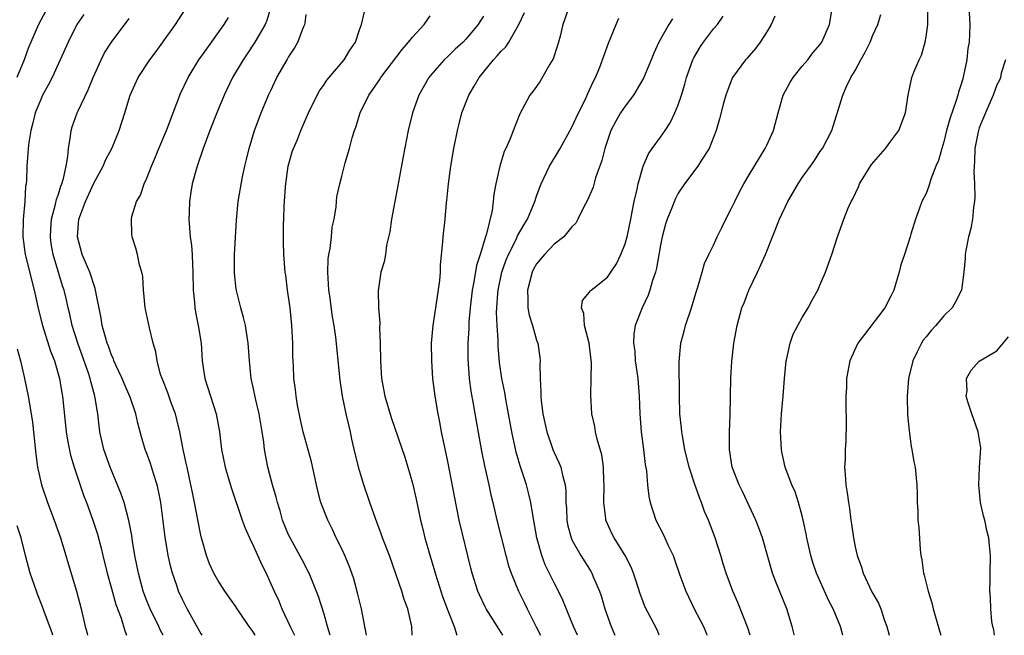
# Model space of a CAD drawing. Units: inches. Extents: x 2499000 to 2502000, y 1476000 to 1479000.
# Drawn here: x 2499961 to 2500072, y 1476000 to 1476070 of the extents above; entities that cross this region are included whole.
import ezdxf

# ---------------------------------------------------------------- set-up
doc = ezdxf.new("R2010")
doc.units = ezdxf.units.IN
doc.header["$MEASUREMENT"] = 0
doc.layers.add('LD24991476_2ft', color=162, linetype='Continuous')

msp = doc.modelspace()

# ---------------------------------------------------------------- linework, layer by layer
at = {"layer": 'LD24991476_2ft'}
for points, elevation in [([(2500043.13, 1476000), (2500042.86, 1476000.86), (2500041.72, 1476003.72), (2500041.16, 1476005), (2500040.43, 1476007), (2500040.08, 1476008.08), (2500039.81, 1476009), (2500039.18, 1476011), (2500038.43, 1476013), (2500037.99, 1476013.99), (2500037.64, 1476015), (2500037.44, 1476015.45), (2500037, 1476016.75), (2500036.93, 1476016.93), (2500036.24, 1476019), (2500035.75, 1476021), (2500035.48, 1476022.52), (2500035.41, 1476023), (2500035.38, 1476023.38), (2500035.2, 1476025), (2500035.14, 1476027), (2500035.1, 1476030.9), (2500035.29, 1476033), (2500035.66, 1476034.34), (2500035.81, 1476035), (2500036.49, 1476037), (2500037, 1476038.63), (2500037.19, 1476039.19), (2500037.72, 1476041), (2500037.99, 1476042.01), (2500038.46, 1476043), (2500039, 1476044.08), (2500039.41, 1476045), (2500039.94, 1476046.06), (2500040.38, 1476047), (2500041, 1476048.18), (2500041.38, 1476049), (2500041.93, 1476050.07), (2500042.43, 1476051), (2500043, 1476051.99), (2500044.83, 1476055), (2500045, 1476055.36), (2500045.75, 1476057), (2500046.28, 1476059), (2500046.84, 1476061), (2500047.61, 1476062.39), (2500047.97, 1476063), (2500049, 1476064.29), (2500049.63, 1476065), (2500050.21, 1476065.79), (2500051, 1476066.7), (2500051.22, 1476067), (2500052.07, 1476069), (2500052.75, 1476073)], 7558), ([(2499963.55, 1476070.45), (2499962.74, 1476069), (2499961.87, 1476067), (2499961.62, 1476066.38), (2499961.14, 1476065), (2499960.29, 1476063)], 7526), ([(2499967.87, 1476070.13), (2499967.09, 1476069), (2499966.1, 1476067), (2499965.2, 1476065), (2499964.28, 1476063), (2499963.86, 1476062.14), (2499963.22, 1476061), (2499963, 1476060.51), (2499962.38, 1476059), (2499962.11, 1476057.89), (2499961.87, 1476057), (2499961.65, 1476055.65), (2499961.58, 1476055), (2499961.55, 1476054.45), (2499961.44, 1476053), (2499961.39, 1476051.38), (2499961.35, 1476051), (2499961.29, 1476050.71), (2499961.2, 1476049), (2499961.03, 1476046.97), (2499961, 1476045), (2499961.25, 1476043), (2499962.27, 1476039), (2499962.75, 1476036.75), (2499963.19, 1476035), (2499964.1, 1476032.1), (2499964.55, 1476031), (2499965.12, 1476029), (2499965.39, 1476027.39), (2499965.46, 1476027), (2499965.89, 1476023), (2499966.03, 1476022.03), (2499966.36, 1476020.36), (2499966.78, 1476019), (2499967.84, 1476015.84), (2499968.17, 1476015), (2499968.9, 1476013), (2499969.42, 1476011.42), (2499969.84, 1476009.84), (2499970.02, 1476009), (2499970.51, 1476007), (2499971, 1476005.28), (2499971.49, 1476003.49), (2499972.08, 1476001.92), (2499972.5, 1476000.5), (2499972.71, 1476000)], 7528), ([(2499981.24, 1476000), (2499981, 1476000.35), (2499979.54, 1476003), (2499979, 1476004.06), (2499978.57, 1476005), (2499978.36, 1476005.64), (2499977.87, 1476007), (2499977.69, 1476007.69), (2499977.41, 1476009), (2499977.07, 1476011.07), (2499976.56, 1476015), (2499976.32, 1476016.32), (2499976.15, 1476017), (2499975.74, 1476018.26), (2499975.41, 1476019.41), (2499975, 1476020.54), (2499974.82, 1476021), (2499974.4, 1476022.4), (2499973.96, 1476023.96), (2499973.75, 1476025), (2499973.12, 1476026.88), (2499972.43, 1476028.43), (2499972.21, 1476029), (2499971.49, 1476030.51), (2499971.28, 1476031), (2499971.21, 1476031.21), (2499971, 1476031.65), (2499970.65, 1476032.65), (2499970.51, 1476033), (2499970.31, 1476033.69), (2499969.96, 1476035), (2499969.83, 1476035.83), (2499969.17, 1476039.17), (2499969, 1476039.61), (2499968.67, 1476040.67), (2499968.55, 1476041), (2499967.7, 1476043), (2499967.15, 1476045), (2499967.32, 1476047), (2499967.49, 1476047.49), (2499968.06, 1476049), (2499969, 1476051.05), (2499970.06, 1476053), (2499970.32, 1476053.68), (2499971.06, 1476055.06), (2499971.88, 1476057), (2499972.52, 1476059), (2499973.11, 1476061), (2499974, 1476063), (2499975.31, 1476065), (2499976.05, 1476065.95), (2499976.81, 1476067), (2499978.23, 1476069), (2499979.33, 1476070.67)], 7532), ([(2499988.99, 1476071), (2499988.55, 1476069.45), (2499988.36, 1476069), (2499987.2, 1476067), (2499986.32, 1476065.68), (2499985.86, 1476065), (2499984.68, 1476063), (2499983.72, 1476061), (2499982.88, 1476059), (2499982.11, 1476057), (2499981.36, 1476055), (2499980.67, 1476053), (2499980.12, 1476051), (2499979.94, 1476050.06), (2499979.8, 1476049), (2499979.77, 1476047.77), (2499979.74, 1476047), (2499979.89, 1476045), (2499980.02, 1476044.02), (2499980.11, 1476043), (2499980.15, 1476041.85), (2499980.2, 1476041), (2499980.21, 1476039), (2499980.36, 1476037.64), (2499980.4, 1476037), (2499980.48, 1476036.48), (2499980.8, 1476035), (2499981.12, 1476033), (2499981.25, 1476031), (2499981.55, 1476029), (2499982.82, 1476025), (2499983.2, 1476023), (2499983.42, 1476021), (2499983.82, 1476019), (2499984.18, 1476017.82), (2499984.57, 1476016.57), (2499985.75, 1476013), (2499986.09, 1476012.09), (2499986.58, 1476011), (2499987, 1476010.15), (2499987.97, 1476007.97), (2499988.46, 1476007), (2499989, 1476005.83), (2499989.36, 1476005), (2499989.88, 1476003.88), (2499990.24, 1476003), (2499991.18, 1476001), (2499991.67, 1476000)], 7536), ([(2499995.69, 1476000), (2499995.38, 1476001), (2499995, 1476002.4), (2499994.38, 1476004.38), (2499993.32, 1476007), (2499993.22, 1476007.22), (2499992.54, 1476008.54), (2499991.16, 1476011), (2499991, 1476011.35), (2499990.33, 1476013), (2499990.04, 1476014.04), (2499989.73, 1476015), (2499989.59, 1476015.59), (2499989.17, 1476017), (2499988.65, 1476019), (2499988.29, 1476021), (2499988.19, 1476021.81), (2499988.02, 1476023), (2499987.68, 1476025), (2499987.26, 1476026.74), (2499987, 1476028.04), (2499986.78, 1476029), (2499986.57, 1476031), (2499986.44, 1476033), (2499986.13, 1476035), (2499985.91, 1476035.91), (2499985.6, 1476037), (2499985.09, 1476039.09), (2499984.9, 1476040.9), (2499984.89, 1476041.11), (2499984.9, 1476043), (2499985.1, 1476046.9), (2499985.29, 1476049), (2499985.78, 1476051.78), (2499986.06, 1476053), (2499986.26, 1476053.74), (2499986.53, 1476055), (2499987.15, 1476057), (2499987.91, 1476059), (2499988.74, 1476061), (2499989, 1476061.55), (2499989.69, 1476063), (2499990.82, 1476065), (2499991, 1476065.3), (2499991.68, 1476066.32), (2499992.06, 1476067), (2499992.69, 1476068.69), (2499992.83, 1476069), (2499992.86, 1476069.14), (2499993, 1476070.13)], 7538), ([(2499999.79, 1476000), (2499999.23, 1476003), (2499998.8, 1476004.8), (2499998.36, 1476006.36), (2499998.15, 1476007), (2499997.85, 1476007.85), (2499997.36, 1476009), (2499997, 1476009.78), (2499996.39, 1476011), (2499995.95, 1476011.95), (2499995.43, 1476013), (2499994.65, 1476015), (2499994.3, 1476016.3), (2499994.14, 1476017), (2499993.59, 1476019.59), (2499992.64, 1476023), (2499992.33, 1476024.33), (2499992.01, 1476025.99), (2499991.85, 1476027), (2499991.77, 1476027.77), (2499991.6, 1476029), (2499991.55, 1476030.45), (2499991.49, 1476031.49), (2499991.48, 1476033), (2499991.38, 1476035), (2499991.16, 1476037), (2499990.89, 1476039), (2499990.67, 1476040.67), (2499990.62, 1476041), (2499990.46, 1476043), (2499990.42, 1476044.42), (2499990.44, 1476046.44), (2499990.48, 1476047), (2499990.51, 1476048.51), (2499990.55, 1476049), (2499990.64, 1476050.64), (2499990.68, 1476051), (2499990.96, 1476053), (2499991.41, 1476054.59), (2499991.56, 1476055), (2499991.99, 1476055.99), (2499992.4, 1476057), (2499993.26, 1476059), (2499994.21, 1476061), (2499994.5, 1476061.5), (2499995, 1476062.22), (2499995.3, 1476062.7), (2499997.29, 1476065), (2499997.9, 1476066.1), (2499998.54, 1476067), (2499999, 1476068.38), (2499999.24, 1476069), (2499999.57, 1476070.43)], 7540), ([(2500004.96, 1476000), (2500004.9, 1476001), (2500004.46, 1476003), (2500004.05, 1476004.05), (2500003.78, 1476005), (2500003.16, 1476006.84), (2500002.39, 1476009), (2500001.62, 1476011), (2500001.47, 1476011.47), (2500000.8, 1476013.2), (2500000.16, 1476015), (2499999.48, 1476017), (2499999, 1476018.62), (2499998.52, 1476020.52), (2499998.16, 1476022.16), (2499997.99, 1476023), (2499997.79, 1476023.79), (2499997.52, 1476025), (2499997.1, 1476027), (2499996.83, 1476028.83), (2499996.32, 1476033.68), (2499996.15, 1476035), (2499995.96, 1476035.96), (2499995.65, 1476038.35), (2499995.54, 1476039), (2499995.42, 1476041), (2499995.48, 1476042.52), (2499995.54, 1476043), (2499995.69, 1476043.69), (2499995.84, 1476045), (2499995.92, 1476046.08), (2499996.15, 1476047), (2499996.38, 1476048.38), (2499996.41, 1476049), (2499996.46, 1476049.54), (2499996.77, 1476051), (2499997, 1476051.84), (2499997.38, 1476053.38), (2499997.88, 1476055), (2499998.18, 1476056.17), (2499998.44, 1476057), (2499998.6, 1476057.4), (2499999.07, 1476059), (2500000.05, 1476061), (2500000.45, 1476061.55), (2500001.27, 1476062.73), (2500001.42, 1476063), (2500003.84, 1476066.16), (2500004.56, 1476067), (2500005, 1476067.56), (2500006.3, 1476069), (2500007, 1476069.97)], 7542), ([(2500013, 1476069.93), (2500012.62, 1476069.38), (2500012.4, 1476069), (2500011, 1476067.32), (2500010.7, 1476067), (2500009.81, 1476066.19), (2500009, 1476065.38), (2500008.58, 1476065), (2500007, 1476063.19), (2500006.85, 1476063), (2500005.72, 1476061), (2500004.99, 1476059), (2500004.5, 1476057), (2500003.94, 1476054.06), (2500003.39, 1476051), (2500002.63, 1476047), (2500002.44, 1476045.56), (2500002.07, 1476044.07), (2500001.94, 1476043), (2500001.8, 1476042.2), (2500001.43, 1476041), (2500001.16, 1476039.16), (2500001.11, 1476038.89), (2500001.17, 1476037), (2500001.31, 1476035.31), (2500001.27, 1476034.73), (2500001.34, 1476033), (2500001.39, 1476031), (2500001.51, 1476029), (2500001.88, 1476027), (2500002.6, 1476024.6), (2500004.11, 1476020.11), (2500004.46, 1476019), (2500005, 1476017.17), (2500005.39, 1476015.39), (2500005.88, 1476013), (2500006.12, 1476012.12), (2500006.39, 1476011), (2500006.94, 1476009.06), (2500007.45, 1476007.45), (2500007.56, 1476007), (2500007.81, 1476006.19), (2500008.4, 1476004.4), (2500009, 1476002.8), (2500009.71, 1476001), (2500009.99, 1476000)], 7544), ([(2500015.18, 1476000), (2500015, 1476000.33), (2500013.33, 1476003), (2500013.21, 1476003.21), (2500012.56, 1476004.56), (2500012.37, 1476005), (2500011.73, 1476007), (2500011.57, 1476007.57), (2500010.27, 1476013), (2500009.72, 1476015.72), (2500009, 1476019.62), (2500008.27, 1476023), (2500008.08, 1476024.08), (2500007.88, 1476025), (2500007.54, 1476027), (2500007.3, 1476029), (2500007.17, 1476031), (2500007.15, 1476033), (2500007.34, 1476035), (2500007.64, 1476037), (2500008.07, 1476040.07), (2500008.15, 1476041), (2500008.17, 1476041.83), (2500008.43, 1476044.43), (2500008.44, 1476045), (2500008.67, 1476047), (2500008.84, 1476048.84), (2500008.88, 1476049.12), (2500009.05, 1476051), (2500009.31, 1476053), (2500009.66, 1476055), (2500010.06, 1476057), (2500010.25, 1476057.75), (2500010.58, 1476059), (2500011.35, 1476061), (2500011.97, 1476062.03), (2500012.52, 1476063), (2500014.16, 1476065), (2500014.57, 1476065.43), (2500015, 1476065.98), (2500015.52, 1476066.48), (2500015.86, 1476067), (2500017, 1476068.99), (2500017.65, 1476070.35)], 7546), ([(2500022.69, 1476071), (2500021.97, 1476069), (2500021.67, 1476067.67), (2500021.48, 1476067), (2500021.38, 1476066.62), (2500020.88, 1476065.12), (2500020.49, 1476064.49), (2500019.4, 1476062.6), (2500019, 1476062), (2500018.58, 1476061.42), (2500018.23, 1476061), (2500017.1, 1476058.9), (2500016.54, 1476057.46), (2500016, 1476056), (2500015.55, 1476055), (2500015.35, 1476054.65), (2500014.85, 1476053), (2500014.83, 1476052.83), (2500014.41, 1476051), (2500014.18, 1476049.82), (2500014.12, 1476049), (2500013.99, 1476047.99), (2500013.36, 1476045.36), (2500013.23, 1476045), (2500012.63, 1476043), (2500012.24, 1476041.76), (2500011.93, 1476039.93), (2500011.73, 1476039), (2500011.5, 1476037), (2500011.37, 1476035.37), (2500011.36, 1476034.64), (2500011.26, 1476033), (2500011.23, 1476031.23), (2500011.38, 1476029), (2500011.58, 1476027.58), (2500011.86, 1476026.14), (2500012.19, 1476024.19), (2500012.8, 1476020.8), (2500013.13, 1476019.13), (2500013.61, 1476017), (2500013.85, 1476015.85), (2500014.06, 1476015), (2500014.51, 1476013), (2500015.53, 1476009), (2500015.85, 1476007.85), (2500016.13, 1476007), (2500016.95, 1476005), (2500017.63, 1476003.63), (2500017.94, 1476003), (2500018.97, 1476000.97), (2500019.45, 1476000)], 7548), ([(2500048.13, 1476000), (2500048.11, 1476000.1), (2500047.89, 1476001), (2500047.27, 1476003), (2500046.03, 1476006.03), (2500045.67, 1476007), (2500044.53, 1476011), (2500044.12, 1476012.12), (2500043.76, 1476013), (2500042.25, 1476016.25), (2500041.87, 1476017), (2500041.1, 1476019), (2500040.8, 1476021), (2500040.79, 1476021.21), (2500040.8, 1476023), (2500040.87, 1476024.87), (2500040.95, 1476029.05), (2500041.06, 1476030.94), (2500041.29, 1476033), (2500041.66, 1476035), (2500042.2, 1476037), (2500042.44, 1476037.56), (2500042.98, 1476039), (2500043.97, 1476041), (2500044.87, 1476043), (2500046.44, 1476047), (2500047.39, 1476049), (2500048.55, 1476051), (2500049, 1476051.72), (2500049.94, 1476053), (2500050.38, 1476053.62), (2500051, 1476054.59), (2500051.31, 1476055), (2500052.36, 1476057), (2500053.6, 1476061), (2500053.99, 1476061.99), (2500054.5, 1476063), (2500055, 1476063.81), (2500055.62, 1476065), (2500056.13, 1476065.87), (2500056.7, 1476067), (2500057, 1476067.77), (2500057.53, 1476069), (2500057.88, 1476070.12)], 7560), ([(2500053.59, 1476000), (2500053.33, 1476001), (2500052.5, 1476003), (2500051.97, 1476003.97), (2500050.63, 1476007), (2500050.22, 1476008.22), (2500049.97, 1476009), (2500049.52, 1476011), (2500049.45, 1476011.45), (2500049.12, 1476013), (2500049, 1476013.49), (2500048.58, 1476015), (2500048.2, 1476016.2), (2500047.84, 1476017), (2500047.1, 1476019), (2500046.71, 1476020.71), (2500046.65, 1476021), (2500046.55, 1476023), (2500046.67, 1476025), (2500046.84, 1476027), (2500046.99, 1476029), (2500047.21, 1476031), (2500047.28, 1476031.28), (2500047.66, 1476033), (2500048, 1476034), (2500048.51, 1476035), (2500049, 1476035.91), (2500049.67, 1476037), (2500050.14, 1476037.86), (2500050.76, 1476039), (2500051, 1476039.54), (2500051.63, 1476041), (2500052.34, 1476043), (2500053, 1476045), (2500053.71, 1476047), (2500054.16, 1476048.16), (2500054.54, 1476049), (2500054.71, 1476049.29), (2500055.36, 1476050.64), (2500055.49, 1476051), (2500056.82, 1476053.18), (2500058.4, 1476055), (2500059, 1476055.82), (2500059.92, 1476057), (2500060.67, 1476059), (2500060.98, 1476061.02), (2500061.4, 1476063), (2500061.62, 1476063.62), (2500062.21, 1476065), (2500062.48, 1476065.52), (2500062.9, 1476067), (2500063, 1476067.59), (2500063.2, 1476069), (2500063.21, 1476070.79)], 7562), ([(2500067.83, 1476071), (2500067.94, 1476069), (2500067.91, 1476067.91), (2500067.86, 1476067), (2500067.73, 1476066.27), (2500067.59, 1476065), (2500067.24, 1476063.24), (2500067.18, 1476063), (2500067, 1476062.36), (2500066.66, 1476061.34), (2500066.58, 1476061), (2500066.41, 1476060.41), (2500065.67, 1476058.33), (2500065.31, 1476057), (2500065, 1476055.73), (2500064.76, 1476055), (2500064.39, 1476053.61), (2500064.11, 1476053), (2500063.52, 1476051.52), (2500063.29, 1476050.71), (2500063, 1476049.91), (2500062.51, 1476049), (2500062.26, 1476048.26), (2500061.79, 1476047), (2500061.29, 1476045.29), (2500061.19, 1476045), (2500060.55, 1476043), (2500060.15, 1476041.85), (2500059.96, 1476041), (2500059.52, 1476039.52), (2500059.34, 1476039), (2500059, 1476038.3), (2500058.33, 1476037), (2500056.04, 1476033.96), (2500055.29, 1476033), (2500054.37, 1476031), (2500054.02, 1476029), (2500054, 1476028), (2500053.94, 1476027), (2500053.93, 1476026.07), (2500053.98, 1476023.98), (2500053.93, 1476021.93), (2500053.86, 1476021), (2500053.85, 1476019.85), (2500053.8, 1476019), (2500053.84, 1476018.16), (2500053.95, 1476017), (2500054.09, 1476016.09), (2500054.23, 1476015), (2500054.33, 1476014.33), (2500054.48, 1476013), (2500054.57, 1476012.57), (2500054.79, 1476011), (2500055, 1476009.99), (2500055.23, 1476009), (2500055.7, 1476007.7), (2500055.89, 1476007), (2500056.85, 1476005), (2500057, 1476004.72), (2500057.63, 1476003.63), (2500057.89, 1476003), (2500058.31, 1476001.69), (2500058.57, 1476001), (2500058.82, 1476000)], 7564), ([(2499976.82, 1476000), (2499976.54, 1476000.54), (2499976.34, 1476001), (2499975.37, 1476003), (2499975, 1476003.9), (2499974.69, 1476004.69), (2499974.59, 1476005), (2499974.04, 1476007), (2499973.63, 1476009), (2499973.36, 1476010.64), (2499973.28, 1476011.28), (2499972.97, 1476012.97), (2499972.44, 1476015), (2499972.07, 1476016.07), (2499970.84, 1476019), (2499970.14, 1476021), (2499969.69, 1476023), (2499969.45, 1476025), (2499969.13, 1476027), (2499968.66, 1476028.66), (2499968.59, 1476029), (2499968.41, 1476029.59), (2499967.19, 1476033), (2499966.55, 1476035), (2499966.28, 1476036.28), (2499966.1, 1476037), (2499965.9, 1476037.9), (2499965.65, 1476039), (2499965.48, 1476039.48), (2499964.4, 1476043), (2499964.2, 1476044.2), (2499964.1, 1476045), (2499964.14, 1476045.86), (2499964.23, 1476047), (2499964.69, 1476048.69), (2499964.78, 1476049.22), (2499965, 1476049.81), (2499965.27, 1476050.73), (2499965.39, 1476051), (2499965.58, 1476051.58), (2499965.88, 1476053), (2499966.06, 1476054.06), (2499966.13, 1476055), (2499966.37, 1476056.37), (2499966.44, 1476057), (2499966.57, 1476057.43), (2499967.14, 1476059), (2499967.23, 1476059.23), (2499968.38, 1476061.62), (2499968.91, 1476063), (2499969.82, 1476065), (2499970.21, 1476065.79), (2499971, 1476066.99), (2499973, 1476069.67)], 7530), ([(2499987.23, 1476000), (2499987, 1476000.4), (2499986.56, 1476001), (2499985.19, 1476003), (2499985, 1476003.3), (2499983.81, 1476005), (2499983, 1476006.22), (2499982.56, 1476007), (2499982.08, 1476008.08), (2499981.72, 1476009), (2499981.24, 1476010.76), (2499981.13, 1476011.13), (2499981, 1476011.7), (2499980.39, 1476015), (2499980.13, 1476016.13), (2499979.97, 1476017), (2499979.53, 1476019), (2499979.45, 1476019.45), (2499979.09, 1476021), (2499978.7, 1476023), (2499978.39, 1476024.39), (2499978.22, 1476025), (2499977.75, 1476026.25), (2499977.37, 1476027.37), (2499976.81, 1476028.81), (2499976.71, 1476029), (2499976.55, 1476029.45), (2499976.15, 1476031), (2499976.02, 1476032.02), (2499975.72, 1476033), (2499975.28, 1476034.72), (2499974.83, 1476036.84), (2499974.79, 1476037), (2499974.66, 1476038.66), (2499974.6, 1476039), (2499974.53, 1476040.53), (2499974.43, 1476041), (2499974.16, 1476041.84), (2499973.93, 1476043), (2499973.74, 1476043.74), (2499973.32, 1476045), (2499973.29, 1476045.29), (2499973.25, 1476047), (2499973.3, 1476047.3), (2499973.82, 1476049), (2499974.28, 1476049.72), (2499974.68, 1476051), (2499975, 1476051.65), (2499975.5, 1476053), (2499975.97, 1476054.03), (2499976.35, 1476055), (2499977.2, 1476057), (2499977.95, 1476059), (2499978.81, 1476061.19), (2499979.67, 1476063), (2499980.88, 1476065), (2499981.75, 1476066.25), (2499983.73, 1476069), (2499984.21, 1476069.79)], 7534), ([(2500023.62, 1476000), (2500023.19, 1476001), (2500021.98, 1476003.98), (2500021.48, 1476005), (2500021, 1476005.93), (2500019.97, 1476007.97), (2500019.59, 1476009), (2500019.04, 1476011), (2500018.75, 1476012.75), (2500018.63, 1476013.37), (2500018.37, 1476015), (2500018.11, 1476016.11), (2500017.86, 1476017), (2500017.15, 1476019.15), (2500016.69, 1476020.69), (2500016.21, 1476023), (2500015.84, 1476025), (2500015.56, 1476026.44), (2500015.41, 1476027.41), (2500015.09, 1476029), (2500014.83, 1476030.83), (2500014.66, 1476032.66), (2500014.65, 1476033.35), (2500014.54, 1476035), (2500014.49, 1476036.49), (2500014.51, 1476037), (2500014.63, 1476038.63), (2500014.67, 1476039), (2500015.09, 1476041), (2500015.58, 1476042.42), (2500015.83, 1476043), (2500016.69, 1476044.69), (2500016.87, 1476045.13), (2500017.59, 1476046.41), (2500017.98, 1476047), (2500018.81, 1476049), (2500019, 1476049.59), (2500019.37, 1476050.63), (2500019.52, 1476051), (2500020.48, 1476053), (2500021.68, 1476055), (2500023, 1476057.41), (2500023.73, 1476059), (2500024.48, 1476060.48), (2500024.72, 1476061), (2500024.8, 1476061.2), (2500025, 1476061.61), (2500025.42, 1476062.58), (2500025.67, 1476063), (2500026.15, 1476064.15), (2500027.12, 1476066.88), (2500027.98, 1476069), (2500028.3, 1476069.7)], 7550), ([(2500034.36, 1476069.64), (2500033.95, 1476069), (2500032.83, 1476067), (2500032.24, 1476065.76), (2500031.95, 1476065), (2500031.09, 1476062.91), (2500029.94, 1476061), (2500029, 1476059.78), (2500028.48, 1476059), (2500027.94, 1476058.06), (2500027.4, 1476057), (2500027, 1476055.89), (2500026.71, 1476055), (2500026.38, 1476053.62), (2500025.66, 1476051.66), (2500025.38, 1476050.62), (2500024.78, 1476049.22), (2500024.25, 1476048.25), (2500023.67, 1476047), (2500023.44, 1476046.56), (2500023, 1476046.14), (2500022.07, 1476045), (2500021, 1476044.16), (2500019.89, 1476043), (2500019, 1476041.94), (2500018.66, 1476041.34), (2500018.49, 1476041), (2500017.97, 1476039), (2500018.03, 1476037.97), (2500018.03, 1476037), (2500018.17, 1476036.17), (2500018.53, 1476035), (2500019, 1476033.35), (2500019.13, 1476033), (2500019.37, 1476031.37), (2500019.4, 1476031), (2500019.37, 1476030.63), (2500019.4, 1476029), (2500019.49, 1476027.49), (2500019.47, 1476027), (2500019.52, 1476026.48), (2500019.72, 1476025), (2500020.15, 1476023), (2500020.85, 1476021), (2500021, 1476020.63), (2500021.52, 1476019.52), (2500021.73, 1476019), (2500021.92, 1476018.08), (2500022.24, 1476017), (2500022.32, 1476016.32), (2500022.32, 1476015), (2500022.37, 1476014.37), (2500022.41, 1476013), (2500022.5, 1476012.5), (2500022.9, 1476011), (2500023, 1476010.78), (2500023.99, 1476009), (2500025.16, 1476007.16), (2500025.24, 1476007), (2500025.4, 1476006.6), (2500026.1, 1476005), (2500026.33, 1476004.33), (2500026.71, 1476003), (2500027.42, 1476001), (2500027.86, 1476000)], 7552), ([(2500032.84, 1476000), (2500032.62, 1476000.62), (2500031.25, 1476003.25), (2500031, 1476003.89), (2500030.7, 1476004.7), (2500030.23, 1476006.23), (2500029.97, 1476007), (2500029.69, 1476007.69), (2500029.03, 1476009.03), (2500027.78, 1476011), (2500027.51, 1476011.51), (2500027, 1476012.6), (2500026.83, 1476013), (2500026.82, 1476013.18), (2500026.59, 1476015), (2500026.65, 1476017), (2500026.61, 1476017.39), (2500026.58, 1476019), (2500026.39, 1476020.39), (2500025.85, 1476022.15), (2500025.66, 1476023), (2500025.59, 1476023.59), (2500025.24, 1476025), (2500025.12, 1476027.12), (2500025.19, 1476029), (2500025.22, 1476030.78), (2500024.93, 1476033), (2500024.41, 1476035), (2500024.34, 1476036.34), (2500024.07, 1476037), (2500024.19, 1476037.81), (2500025, 1476038.77), (2500025.08, 1476038.92), (2500025.16, 1476039), (2500027, 1476040.45), (2500027.4, 1476041), (2500028.03, 1476041.97), (2500028.54, 1476043), (2500029, 1476044.21), (2500029.22, 1476045), (2500029.64, 1476047), (2500029.82, 1476047.82), (2500030.04, 1476049), (2500030.38, 1476050.38), (2500030.49, 1476051), (2500031.04, 1476053), (2500031.63, 1476054.37), (2500032.07, 1476055), (2500033, 1476056.25), (2500033.52, 1476057), (2500034.11, 1476057.89), (2500034.63, 1476059), (2500035, 1476059.91), (2500035.37, 1476061), (2500035.74, 1476062.26), (2500035.94, 1476063), (2500036.65, 1476065), (2500036.76, 1476065.24), (2500037.51, 1476066.49), (2500037.87, 1476067), (2500039, 1476068.48), (2500039.43, 1476069), (2500040.08, 1476069.92)], 7554), ([(2500045.91, 1476069.91), (2500045.49, 1476069), (2500045, 1476068.15), (2500044.25, 1476067), (2500043.73, 1476066.27), (2500043, 1476065.45), (2500042.8, 1476065.2), (2500042.6, 1476065), (2500041.12, 1476063), (2500041.08, 1476062.92), (2500040.37, 1476061), (2500040.12, 1476060.12), (2500039.67, 1476058.33), (2500039.28, 1476057), (2500038.51, 1476055), (2500037.56, 1476053.56), (2500037.21, 1476053), (2500035.7, 1476051), (2500035, 1476049.95), (2500034.68, 1476049.32), (2500034.27, 1476048.27), (2500033.74, 1476047), (2500033.56, 1476046.44), (2500033.18, 1476045), (2500033, 1476044.08), (2500032.55, 1476041.45), (2500032.42, 1476041), (2500032.09, 1476040.09), (2500031.8, 1476039), (2500031.6, 1476038.4), (2500030.93, 1476037), (2500030.15, 1476035), (2500029.99, 1476034.01), (2500029.95, 1476033), (2500030.09, 1476032.09), (2500030.15, 1476031), (2500030.27, 1476030.27), (2500030.43, 1476029), (2500030.59, 1476027), (2500030.66, 1476025), (2500030.8, 1476023), (2500031.08, 1476021), (2500031.28, 1476019.28), (2500031.41, 1476018.59), (2500031.54, 1476017), (2500031.69, 1476015.69), (2500031.84, 1476015), (2500032.48, 1476013), (2500033.33, 1476011.33), (2500033.86, 1476010.14), (2500034.42, 1476009), (2500034.58, 1476008.58), (2500035.2, 1476006.8), (2500035.86, 1476005), (2500036.82, 1476003), (2500037.85, 1476001), (2500038.18, 1476000.18), (2500038.26, 1476000)], 7556), ([(2500071.95, 1476065), (2500071.48, 1476063.48), (2500071.39, 1476063), (2500071.29, 1476062.71), (2500071, 1476062.17), (2500070.59, 1476061), (2500069.71, 1476059), (2500069, 1476057.31), (2500068.9, 1476057), (2500068.87, 1476056.87), (2500068.52, 1476055), (2500068.48, 1476053.52), (2500068.43, 1476053), (2500068.39, 1476052.39), (2500068.48, 1476051), (2500068.51, 1476049.49), (2500068.47, 1476049), (2500068.36, 1476048.36), (2500068.23, 1476047), (2500068.05, 1476045.95), (2500067.79, 1476045), (2500067.48, 1476043.48), (2500067.42, 1476043), (2500067.41, 1476042.59), (2500067.26, 1476041), (2500067, 1476039), (2500066.32, 1476037.68), (2500065.93, 1476037), (2500065, 1476036.07), (2500064.11, 1476035), (2500063.57, 1476034.43), (2500063, 1476033.71), (2500062.68, 1476033.32), (2500062.47, 1476033), (2500062, 1476032), (2500061.49, 1476031), (2500061.01, 1476029), (2500060.85, 1476027), (2500060.91, 1476024.91), (2500061.09, 1476023.09), (2500061.32, 1476021.32), (2500061.4, 1476021), (2500061.61, 1476019.61), (2500061.75, 1476019), (2500061.95, 1476017), (2500061.99, 1476015.99), (2500061.99, 1476015), (2500062.05, 1476014.05), (2500062.08, 1476013), (2500062.16, 1476012.16), (2500062.32, 1476009.68), (2500062.4, 1476009), (2500062.51, 1476008.51), (2500062.72, 1476007), (2500062.79, 1476006.79), (2500063.23, 1476005), (2500063.65, 1476003.65), (2500063.81, 1476003), (2500064.52, 1476000.52), (2500064.66, 1476000)], 7566), ([(2500070.74, 1476000), (2500070.63, 1476000.63), (2500070.54, 1476001), (2500070.44, 1476001.56), (2500070.3, 1476003), (2500070.28, 1476004.28), (2500070.21, 1476005), (2500070.24, 1476006.24), (2500070.23, 1476007), (2500070.28, 1476009), (2500070.15, 1476010.15), (2500070.1, 1476011), (2500069.84, 1476011.84), (2500069.64, 1476013), (2500069.49, 1476013.49), (2500069.16, 1476015), (2500068.94, 1476017), (2500069.03, 1476018.97), (2500069.17, 1476021.17), (2500068.88, 1476023), (2500068.39, 1476024.39), (2500068.16, 1476025), (2500067.75, 1476026.25), (2500067.54, 1476027), (2500067.62, 1476027.62), (2500067.56, 1476029), (2500068.07, 1476029.93), (2500069, 1476030.98), (2500071, 1476032.14), (2500072.29, 1476033.71)], 7568), ([(2499960.35, 1476032.35), (2499960.72, 1476031), (2499961.18, 1476029), (2499961.59, 1476027), (2499961.94, 1476025), (2499962.07, 1476024.07), (2499962.2, 1476023), (2499962.46, 1476020.46), (2499962.66, 1476019), (2499963.08, 1476017), (2499963.76, 1476015), (2499964.53, 1476013), (2499965.24, 1476011), (2499965.86, 1476009), (2499966.11, 1476008.11), (2499967.05, 1476005), (2499967.58, 1476003), (2499968.02, 1476001), (2499968.24, 1476000.24), (2499968.29, 1476000)], 7526), ([(2499964.38, 1476000), (2499964.29, 1476000.29), (2499963.43, 1476002.57), (2499963.22, 1476003.22), (2499962.66, 1476004.66), (2499962.52, 1476005), (2499961.83, 1476007), (2499961.29, 1476009), (2499960.8, 1476011), (2499960.36, 1476012.36)], 7524)]:
    msp.add_lwpolyline(points, dxfattribs=dict(at, elevation=elevation))

doc.saveas('drawing.dxf')
